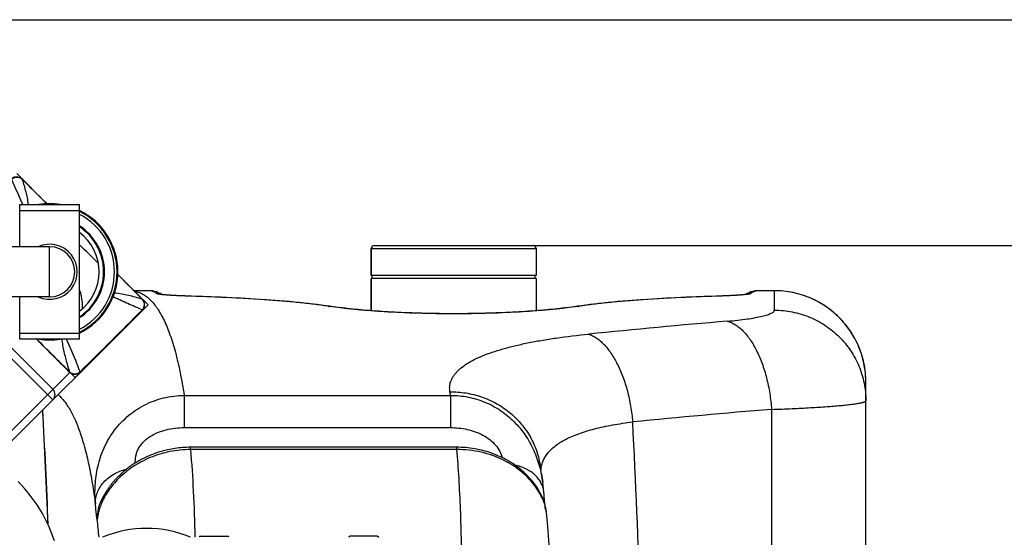
# Model space of a CAD drawing. Units: millimetres. Extents: x -2311 to 3772, y -641 to 3341.
# Drawn here: x 921 to 1578, y 446 to 792 of the extents above; entities that cross this region are included whole.
import ezdxf

# ---------------------------------------------------------------- set-up
doc = ezdxf.new("R2010")
doc.units = ezdxf.units.MM
doc.header["$LTSCALE"] = 46.255
doc.header["$PDMODE"] = 3
doc.header["$PDSIZE"] = 0.3125
doc.layers.get('0').update_dxf_attribs({"linetype": 'CONTINUOUS'})
doc.layers.get('Defpoints').update_dxf_attribs({"linetype": 'CONTINUOUS'})
for name, color, linetype in [('03___PRT_ALL_CURVES', 7, 'CONTINUOUS'), ('BEZUGSACHSEN', 7, 'CONTINUOUS'), ('RUNDUNGEN', 7, 'CONTINUOUS')]:
    doc.layers.add(name, color=color, linetype=linetype)
doc.layers.add('AM_5', color=3, linetype='CONTINUOUS', lineweight=25)
doc.styles.get("Standard").update_dxf_attribs({"font": 'txt', "width": 0.7})
doc.dimstyles.new('AM_DIN$0', dxfattribs={"dimtxt": 3.5, "dimasz": 2.5, "dimexe": 1, "dimexo": 1, "dimgap": 1.5, "dimtad": 1, "dimdsep": 46, "dimtxsty": 'STANDARD', "dimcen": 0, "dimclrd": 256, "dimclre": 256, "dimclrt": 2, "dimadec": 0, "dimazin": 2, "dimtp": 0.1, "dimtm": 0.1, "dimtfac": 0.71, "dimtdec": 3, "dimtmove": 0, "dimatfit": 3, "dimfxl": 1, "dimlwd": -1, "dimlwe": -1, "dimarcsym": 0})

# ---------------------------------------------------------------- blocks, each defined once
blk = doc.blocks.new('*D11')
at = {"layer": 'AM_5', "ltscale": 10, "transparency": 16777216}
for p, q in [((1264.51, 641.1), (2425.44, 641.1)), ((2424.44, -288.9), (2424.44, 611.1)), ((1264.51, -318.9), (2425.44, -318.9))]:
    blk.add_line(p, q, dxfattribs=at)
for points in [[(2419.44, 611.1), (2429.44, 611.1), (2424.44, 641.1)], [(2419.44, -288.9), (2429.44, -288.9), (2424.44, -318.9)]]:
    blk.add_solid(points, dxfattribs=at)
at = {"layer": 'Defpoints', "color": 0, "ltscale": 10, "transparency": 16777216}
for p in [(1263.51, 641.1), (2424.44, 641.1), (1263.51, -318.9)]:
    blk.add_point(p, dxfattribs=at)
at = {"layer": 'AM_5', "color": 2, "ltscale": 10, "transparency": 16777216, "insert": (2391.94, 275.51), "char_height": 35, "attachment_point": 5, "rotation": 90}
blk.add_mtext('960', dxfattribs=at)
blk = doc.blocks.new('*D12')
at = {"layer": 'AM_5', "ltscale": 10, "transparency": 16777216}
for p, q in [((-916.21, 792.07), (2535.08, 792.07)), ((2534.08, 762.07), (2534.08, -288.9)), ((1264.51, -318.9), (2535.08, -318.9))]:
    blk.add_line(p, q, dxfattribs=at)
for points in [[(2529.08, 762.07), (2539.08, 762.07), (2534.08, 792.07)], [(2529.08, -288.9), (2539.08, -288.9), (2534.08, -318.9)]]:
    blk.add_solid(points, dxfattribs=at)
at = {"layer": 'Defpoints', "color": 0, "ltscale": 10, "transparency": 16777216}
for p in [(-917.21, 792.07), (1263.51, -318.9), (2534.08, -318.9)]:
    blk.add_point(p, dxfattribs=at)
at = {"layer": 'AM_5', "color": 2, "ltscale": 10, "transparency": 16777216, "insert": (2501.58, 236.58), "char_height": 35, "attachment_point": 5, "rotation": 90}
blk.add_mtext('1130', dxfattribs=at)

msp = doc.modelspace()

# ---------------------------------------------------------------- linework, layer by layer
at = {"color": 7, "linetype": 'Continuous'}
for p, q in [((922.41, 685.396), (922.409, 685.398)), ((935.363, 672.607), (922.41, 685.396)), ((938.964, 669.041), (935.363, 672.607)), ((920.778, 668.544), (960.778, 668.544)), ((920.778, 640.294), (920.778, 668.544)), ((960.778, 578.544), (960.778, 668.544)), ((940.778, 640.294), (915.178, 640.294)), ((1265.505, 621.096), (1155.505, 621.096)), ((1265.505, 619.096), (1155.505, 619.096)), ((1155.505, 597.533), (1155.505, 619.096)), ((1156.005, 619.096), (1156.005, 621.096)), ((1265.005, 619.096), (1265.005, 621.096)), ((1265.505, 619.096), (1265.505, 597.533)), ((940.778, 606.794), (915.178, 606.794)), ((920.778, 578.544), (920.778, 606.794)), ((1002.632, 605.174), (1002.631, 605.176)), ((942.899, 545.055), (887.619, 600.335)), ((1002.661, 597.746), (905.473, 500.557)), ((1002.66, 597.746), (1002.76, 597.848)), ((960.778, 578.544), (920.778, 578.544))]:
    msp.add_line(p, q, dxfattribs=at)
at = {"color": 9, "linetype": 'Continuous'}
for p, q in [((920.778, 664.544), (960.778, 664.544)), ((938, 669.995), (938.964, 669.04)), ((940.778, 606.794), (940.778, 640.294)), ((986.274, 621.73), (987.221, 620.774)), ((942.899, 537.984), (881.339, 599.544)), ((1002.652, 598.175), (1002.442, 597.963)), ((920.778, 582.544), (960.778, 582.544)), ((954.207, 556.363), (901.937, 504.093))]:
    msp.add_line(p, q, dxfattribs=at)
at = {"color": 7, "linetype": 'Continuous'}
for points in [[(922.411, 685.4), (921.775, 685.933), (921.08, 686.352), (920.32, 686.665), (919.525, 686.858), (918.713, 686.928), (917.907, 686.876), (917.124, 686.704), (916.369, 686.412), (915.682, 686.013), (915.087, 685.531)], [(1002.631, 605.176), (989.81, 618.16), (986.275, 621.73)], [(1002.76, 597.848), (1003.241, 598.44), (1003.64, 599.123), (1003.934, 599.876), (1004.108, 600.658), (1004.163, 601.465), (1004.094, 602.278), (1003.903, 603.074), (1003.592, 603.836), (1003.173, 604.533), (1002.634, 605.176)]]:
    msp.add_lwpolyline(points, dxfattribs=at)
at = {"color": 9, "linetype": 'Continuous'}
for centre, radius, start, end in [((1223.674, 810.514), 332.681, 202.08771, 205.261244), ((919.242, 681.775), 4.741, 47.376741, 53.684059), ((-671.097, -953.608), 2285.887, 45.257084, 45.803124), ((940.778, 623.544), 36.586, 303.14043, 56.85957), ((-636.632, -988.584), 2286.249, 44.196905, 44.743125), ((917.904, 599.007), 44.69, 14.882468, 16.260766), ((999.013, 602.011), 4.736, 36.309608, 42.615453), ((-2778.264, 4345.634), 5323.417, 314.622675, 315.251414), ((6499.841, 6146.887), 7874.442, 225.0028067, 225.2300776), ((957.799, 559.913), 5.05, 224.667958, 236.101369), ((957.435, 560.543), 5.306, 306.640978, 313.554613)]:
    msp.add_arc(centre, radius, start, end, dxfattribs=at)
at = {"color": 7, "linetype": 'Continuous'}
for centre, radius, start, end in [((940.778, 623.544), 45.55, 81.261852, 98.738148), ((940.778, 623.544), 45.55, 296.047999, 63.952001), ((940.778, 623.544), 43.268, 297.53622, 62.46378), ((940.778, 623.544), 45, 296.398223, 63.601777), ((940.778, 623.544), 36.05, 303.702537, 56.297463), ((940.778, 623.544), 33.05, 307.262839, 52.737161), ((940.778, 623.544), 18.425, 245.453517, 114.546654), ((940.778, 623.544), 16.75, 270, 90), ((940.778, 623.544), 45.55, 261.261852, 278.738148), ((939.364, 541.519), 5, 315, 45), ((849.214, 413.024), 99.605, 29.431996, 44.98421), ((848.661, 412.676), 100.258, 17.999243, 29.449858), ((1005.505, 377.096), 75, 66.933652, 113.066348)]:
    msp.add_arc(centre, radius, start, end, dxfattribs=at)
at = {"color": 9, "linetype": 'Continuous'}
for points, knots in [([(922.049, 685.595), (921.564, 685.952), (920.44, 686.493), (918.605, 686.696), (916.855, 686.327), (915.839, 685.759), (915.408, 685.42)], [0, 0, 0, 0, 0.2548443, 0.5155466, 0.76811, 1, 1, 1, 1]), ([(922.452, 685.264), (922.452, 685.278), (922.451, 685.324), (922.434, 685.373), (922.41, 685.396)], [0, 0, 0, 0, 0.2974423, 1, 1, 1, 1]), ([(922.454, 685.256), (922.454, 685.257), (922.454, 685.26), (922.452, 685.263), (922.45, 685.265)], [0, 0, 0, 0, 0.2878733, 1, 1, 1, 1]), ([(922.454, 685.256), (923.306, 682.539), (924.524, 678.447), (925.766, 672.849), (926.212, 669.998), (926.402, 668.545)], [0, 0, 0, 0, 0.4967543, 0.7443189, 1, 1, 1, 1]), ([(961.095, 610.485), (961.354, 609.508), (962.245, 605.63), (962.599, 601.626), (962.534, 598.659)], [0, 0, 0, 0, 0.25396, 1, 1, 1, 1]), ([(1002.652, 598.175), (999.382, 599.506), (992.825, 602.281), (986.367, 605.279), (983.133, 606.832)], [0, 0, 0, 0, 0.4959713, 1, 1, 1, 1]), ([(1002.49, 605.22), (1000.995, 605.689), (998.015, 606.594), (993.497, 607.801), (988.849, 608.764), (985.68, 609.192), (984.055, 609.377)], [0, 0, 0, 0, 0.2482437, 0.493554, 0.7408134, 1, 1, 1, 1]), ([(1002.498, 605.217), (1002.497, 605.218), (1002.494, 605.219), (1002.49, 605.22), (1002.489, 605.221)], [0, 0, 0, 0, 0.5159283, 1, 1, 1, 1]), ([(1002.631, 605.176), (1002.624, 605.183), (1002.586, 605.212), (1002.535, 605.218), (1002.498, 605.217)], [0, 0, 0, 0, 0.2185313, 1, 1, 1, 1]), ([(1002.829, 604.815), (1003.186, 604.33), (1003.727, 603.206), (1003.93, 601.371), (1003.562, 599.621), (1002.992, 598.605), (1002.654, 598.174)], [0, 0, 0, 0, 0.2548256, 0.5155178, 0.7680819, 1, 1, 1, 1]), ([(1002.654, 598.174), (1002.683, 598.087), (1002.727, 597.948), (1002.7, 597.785), (1002.661, 597.746)], [0, 0, 0, 0, 0.624861, 1, 1, 1, 1]), ([(954.174, 556.502), (953.639, 558.318), (952.339, 562.837), (950.432, 570.146), (949.398, 575.718), (949.013, 578.54)], [0, 0, 0, 0, 0.2506668, 0.6227696, 1, 1, 1, 1]), ([(961.089, 556.701), (960.397, 558.526), (957.556, 565.887), (954.49, 573.166), (951.965, 578.542)], [0, 0, 0, 0, 0.2473367, 1, 1, 1, 1]), ([(961.183, 556.267), (960.795, 555.88), (959.866, 555.233), (958.222, 554.795), (956.508, 554.932), (955.453, 555.405), (954.982, 555.721)], [0, 0, 0, 0, 0.2451602, 0.4943747, 0.7464319, 1, 1, 1, 1]), ([(960.601, 556.286), (959.819, 555.704), (957.924, 554.967), (955.919, 555.374), (955.091, 555.831)], [0, 0, 0, 0, 0.5075988, 1, 1, 1, 1]), ([(961.182, 556.267), (961.218, 556.303), (961.202, 556.484), (961.136, 556.609), (961.091, 556.698)], [0, 0, 0, 0, 0.3344868, 1, 1, 1, 1])]:
    msp.add_open_spline(points, degree=3, knots=knots, dxfattribs=at)
at = {"color": 7, "linetype": 'Continuous'}
msp.add_open_spline([(973.357, 629.006), (969.165, 633.202), (964.972, 637.397), (960.778, 641.591)], degree=3, dxfattribs=at)
at = {"color": 9, "linetype": 'Continuous'}
for points in [[(954.207, 556.363), (946.819, 563.758), (939.428, 571.151), (932.037, 578.544)], [(954.175, 556.499), (954.178, 556.452), (954.188, 556.405), (954.207, 556.363)], [(955.091, 555.831), (954.76, 556.014), (954.449, 556.239), (954.175, 556.498)]]:
    msp.add_open_spline(points, degree=3, dxfattribs=at)
at = {"layer": '03___PRT_ALL_CURVES', "color": 7, "linetype": 'Continuous'}
for p, q in [((938.97, 669.035), (918.779, 689.226)), ((1006.46, 601.545), (986.269, 621.736)), ((1006.46, 601.545), (957.748, 552.833)), ((932.038, 578.544), (957.748, 552.833))]:
    msp.add_line(p, q, dxfattribs=at)
at = {"layer": 'BEZUGSACHSEN', "color": 7, "linetype": 'Continuous'}
for p, q in [((1155.505, 639.096), (1155.505, 621.096)), ((1265.505, 639.096), (1265.505, 621.096)), ((1155.505, 619.096), (1155.505, 597.533)), ((1265.505, 619.096), (1265.505, 597.533))]:
    msp.add_line(p, q, dxfattribs=at)
at = {"layer": 'RUNDUNGEN', "color": 9, "linetype": 'Continuous'}
for p, q in [((1155.505, 639.096), (1265.505, 639.096)), ((1008.038, 610.928), (996.951, 610.928)), ((1008.038, 610.928), (1008.024, 610.93)), ((1014.793, 608.395), (1014.725, 608.403)), ((1031.524, 607.367), (1031.28, 607.375)), ((1389.731, 607.375), (1389.486, 607.367)), ((1406.285, 608.403), (1406.233, 608.397)), ((1412.987, 610.93), (1412.972, 610.928)), ((1424.721, 610.928), (1412.972, 610.928)), ((1424.721, 597.903), (1424.721, 610.93)), ((1030.61, 540.959), (1208.42, 540.959)), ((1030.61, 540.959), (1030.61, 519.441)), ((1208.42, 540.959), (1208.42, 519.441)), ((1030.61, 519.441), (1208.42, 519.441)), ((1034.809, 504.771), (1034.809, 506.272)), ((1212.692, 504.771), (1212.692, 506.272)), ((1212.692, 504.771), (1034.809, 504.771))]:
    msp.add_line(p, q, dxfattribs=at)
at = {"layer": 'RUNDUNGEN', "color": 7, "linetype": 'Continuous'}
for p, q in [((1155.505, 621.096), (1155.505, 639.096)), ((1157.505, 641.096), (1263.505, 641.096)), ((1265.505, 639.096), (1265.505, 621.096)), ((1008.024, 610.93), (996.949, 610.93)), ((1008.18, 610.929), (1008.024, 610.93)), ((1009.631, 610.769), (1009.632, 610.768)), ((1390.088, 607.406), (1385.597, 607.264)), ((1411.379, 610.769), (1411.379, 610.768)), ((1412.987, 610.93), (1412.838, 610.929)), ((1424.721, 610.93), (1412.987, 610.93)), ((1295.978, 600.902), (1293.313, 600.517)), ((1485.721, 305.834), (1485.721, 549.927)), ((1212.692, 506.272), (1034.809, 506.272)), ((1268.171, 494.736), (1268.171, 494.736)), ((1270.848, 474.952), (1270.768, 475.956)), ((976.107, 472.291), (975.879, 471.835)), ((976.212, 472.498), (976.107, 472.291)), ((1271.506, 467.524), (1271.464, 467.952)), ((1271.722, 465.539), (1271.686, 465.845)), ((1271.754, 465.279), (1271.722, 465.539)), ((1271.781, 465.064), (1271.754, 465.279)), ((1271.803, 464.895), (1271.781, 465.064)), ((1271.82, 464.772), (1271.803, 464.895)), ((1271.831, 464.697), (1271.82, 464.772)), ((1271.835, 464.67), (1271.831, 464.697)), ((1041.505, 446.879), (1059.505, 446.879)), ((1159.505, 446.879), (1141.505, 446.879))]:
    msp.add_line(p, q, dxfattribs=at)
for points in [[(1009.631, 610.769), (1009.48, 610.798), (1009.157, 610.85), (1008.833, 610.89), (1008.507, 610.916), (1008.18, 610.929)], [(1015.554, 608.375), (1014.538, 608.969), (1013.29, 609.584), (1012.047, 610.087), (1010.822, 610.481), (1009.632, 610.768)], [(1031.034, 607.402), (1030.392, 607.423), (1029.768, 607.444), (1029.162, 607.466), (1028.574, 607.488), (1028.003, 607.51), (1027.449, 607.533), (1026.911, 607.556), (1026.389, 607.579), (1025.882, 607.602), (1025.391, 607.625), (1024.915, 607.648), (1024.453, 607.672), (1024.005, 607.695), (1023.571, 607.719), (1023.151, 607.742), (1022.743, 607.766), (1022.348, 607.789), (1021.966, 607.813), (1021.595, 607.836), (1021.237, 607.859), (1020.89, 607.883), (1020.555, 607.906), (1020.231, 607.929), (1019.919, 607.952), (1019.618, 607.974), (1019.327, 607.997), (1019.047, 608.019), (1018.778, 608.041), (1018.519, 608.063), (1018.27, 608.084), (1018.031, 608.105), (1017.802, 608.126), (1017.582, 608.147), (1017.372, 608.167), (1017.171, 608.187), (1016.979, 608.207), (1016.795, 608.226), (1016.62, 608.245), (1016.454, 608.264), (1016.295, 608.282), (1016.146, 608.299), (1016.004, 608.317), (1015.87, 608.333), (1015.745, 608.349), (1015.627, 608.365), (1015.517, 608.38), (1015.415, 608.395), (1015.321, 608.408), (1015.235, 608.421), (1015.156, 608.434), (1015.085, 608.445), (1015.021, 608.456), (1014.966, 608.465), (1014.918, 608.474), (1014.877, 608.481), (1014.845, 608.488), (1014.82, 608.493), (1014.808, 608.495)], [(1127.697, 600.517), (1125.041, 600.901), (1122.232, 601.284), (1119.367, 601.654), (1116.445, 602.011), (1113.468, 602.354), (1110.435, 602.685), (1107.347, 603.004), (1104.206, 603.311), (1101.012, 603.606), (1097.766, 603.89), (1094.469, 604.163), (1091.121, 604.426), (1087.723, 604.678), (1084.275, 604.92), (1080.78, 605.152), (1077.236, 605.375), (1073.647, 605.588), (1070.012, 605.793), (1066.332, 605.988), (1062.61, 606.175), (1058.845, 606.354), (1055.038, 606.524), (1051.192, 606.687), (1047.306, 606.842), (1043.382, 606.99), (1039.422, 607.13), (1035.425, 607.264), (1031.034, 607.402)], [(1385.597, 607.264), (1381.6, 607.131), (1377.639, 606.99), (1373.716, 606.843), (1369.83, 606.688), (1365.983, 606.525), (1362.177, 606.354), (1358.412, 606.176), (1354.689, 605.989), (1351.009, 605.793), (1347.374, 605.589), (1343.784, 605.376), (1340.241, 605.153), (1336.745, 604.921), (1333.298, 604.679), (1329.899, 604.427), (1326.551, 604.164), (1323.253, 603.891), (1320.007, 603.607), (1316.813, 603.312), (1313.672, 603.005), (1310.584, 602.686), (1307.551, 602.355), (1304.573, 602.012), (1301.651, 601.655), (1298.786, 601.286), (1295.978, 600.902)], [(1406.218, 608.498), (1406.221, 608.499), (1406.219, 608.499), (1406.207, 608.496), (1406.185, 608.492), (1406.155, 608.486), (1406.115, 608.478), (1406.066, 608.469), (1406.008, 608.459), (1405.94, 608.448), (1405.863, 608.435), (1405.777, 608.422), (1405.682, 608.407), (1405.577, 608.392), (1405.464, 608.376), (1405.34, 608.359), (1405.208, 608.342), (1405.065, 608.324), (1404.913, 608.305), (1404.75, 608.286), (1404.577, 608.266), (1404.392, 608.245), (1404.196, 608.224), (1403.988, 608.202), (1403.768, 608.18), (1403.535, 608.157), (1403.289, 608.134), (1403.03, 608.11), (1402.758, 608.086), (1402.473, 608.061), (1402.174, 608.036), (1401.861, 608.011), (1401.534, 607.985), (1401.192, 607.959), (1400.836, 607.933), (1400.465, 607.907), (1400.079, 607.88), (1399.677, 607.853), (1399.26, 607.826), (1398.826, 607.799), (1398.377, 607.772), (1397.911, 607.745), (1397.428, 607.718), (1396.927, 607.691), (1396.408, 607.664), (1395.87, 607.637), (1395.313, 607.61), (1394.736, 607.584), (1394.139, 607.557), (1393.52, 607.531), (1392.879, 607.505), (1392.216, 607.48), (1391.531, 607.454), (1390.821, 607.43), (1390.088, 607.406)], [(1411.379, 610.768), (1410.19, 610.481), (1408.965, 610.088), (1407.722, 609.585), (1406.474, 608.97), (1405.456, 608.375)], [(1412.838, 610.929), (1412.52, 610.917), (1412.203, 610.892), (1411.886, 610.855), (1411.572, 610.805), (1411.379, 610.769)], [(1485.721, 549.927), (1485.704, 551.347), (1485.646, 552.948), (1485.545, 554.548), (1485.403, 556.144), (1485.219, 557.737), (1484.993, 559.323), (1484.725, 560.904), (1484.416, 562.477), (1484.065, 564.041), (1483.674, 565.596), (1483.242, 567.139), (1482.77, 568.671), (1482.257, 570.19), (1481.705, 571.695), (1481.113, 573.185), (1480.483, 574.658), (1479.814, 576.115), (1479.107, 577.553), (1478.362, 578.973), (1477.581, 580.372), (1476.763, 581.75), (1475.909, 583.107), (1475.019, 584.44), (1474.095, 585.75), (1473.137, 587.035), (1472.146, 588.294), (1471.121, 589.527), (1470.065, 590.732), (1468.977, 591.91), (1467.859, 593.058), (1466.711, 594.177), (1465.533, 595.265), (1464.328, 596.322), (1463.096, 597.346), (1461.837, 598.338), (1460.552, 599.297), (1459.243, 600.221), (1457.91, 601.111), (1456.554, 601.965), (1455.176, 602.783), (1453.777, 603.565), (1452.357, 604.31), (1450.919, 605.017), (1449.463, 605.687), (1447.99, 606.317), (1446.5, 606.909), (1444.996, 607.462), (1443.477, 607.975), (1441.946, 608.448), (1440.402, 608.88), (1438.848, 609.272), (1437.284, 609.622), (1435.711, 609.932), (1434.131, 610.2), (1432.544, 610.426), (1430.952, 610.611), (1429.356, 610.754), (1427.757, 610.855), (1426.155, 610.913), (1424.721, 610.93)], [(1293.313, 600.517), (1292.065, 600.335), (1290.673, 600.14), (1289.232, 599.945), (1287.745, 599.751), (1286.211, 599.559), (1284.632, 599.369), (1283.009, 599.18), (1281.343, 598.994), (1279.637, 598.81), (1277.89, 598.63), (1276.104, 598.452), (1274.28, 598.278), (1272.419, 598.107), (1270.524, 597.941), (1268.594, 597.778), (1266.63, 597.62), (1264.636, 597.466), (1262.61, 597.317), (1260.556, 597.172), (1258.473, 597.033), (1256.364, 596.899), (1254.229, 596.771), (1252.07, 596.648), (1249.888, 596.531), (1247.684, 596.419), (1245.46, 596.314), (1243.216, 596.215), (1240.955, 596.122), (1238.677, 596.036), (1236.384, 595.956), (1234.077, 595.883), (1231.757, 595.816), (1229.425, 595.757), (1227.084, 595.704), (1224.733, 595.658), (1222.375, 595.619), (1220.01, 595.587), (1217.64, 595.562), (1215.266, 595.544), (1212.89, 595.533), (1210.512, 595.53), (1208.135, 595.533), (1205.758, 595.544), (1203.385, 595.562), (1201.015, 595.587), (1198.65, 595.619), (1196.291, 595.657), (1193.941, 595.703), (1191.599, 595.756), (1189.267, 595.816), (1186.947, 595.883), (1184.64, 595.956), (1182.347, 596.036), (1180.069, 596.122), (1177.808, 596.215), (1175.564, 596.314), (1173.34, 596.419), (1171.136, 596.53), (1168.954, 596.647), (1166.795, 596.77), (1164.66, 596.899), (1162.55, 597.032), (1160.467, 597.172), (1158.413, 597.316), (1156.387, 597.465), (1154.392, 597.619), (1152.429, 597.777), (1150.498, 597.94), (1148.602, 598.106), (1146.742, 598.277), (1144.918, 598.451), (1143.132, 598.629), (1141.384, 598.809), (1139.677, 598.993), (1138.012, 599.179), (1136.389, 599.367), (1134.809, 599.558), (1133.275, 599.75), (1131.787, 599.944), (1130.346, 600.139), (1128.954, 600.334), (1127.697, 600.517)], [(1034.809, 506.272), (1033.594, 506.261), (1032.224, 506.224), (1030.878, 506.161), (1029.555, 506.075), (1028.254, 505.965), (1026.977, 505.833), (1025.723, 505.681), (1024.491, 505.509), (1023.282, 505.318), (1022.096, 505.11), (1020.933, 504.886), (1019.791, 504.645), (1018.672, 504.39), (1017.574, 504.121), (1016.498, 503.839), (1015.442, 503.545), (1014.407, 503.239), (1013.393, 502.922), (1012.398, 502.594), (1011.424, 502.257), (1010.468, 501.911), (1009.532, 501.556), (1008.615, 501.193), (1007.717, 500.823), (1006.837, 500.446), (1005.975, 500.062), (1005.132, 499.673), (1004.306, 499.279), (1003.497, 498.879), (1002.706, 498.475), (1001.932, 498.067), (1001.174, 497.656), (1000.433, 497.241), (999.708, 496.823), (998.999, 496.403), (998.306, 495.98), (997.628, 495.556), (996.966, 495.13), (996.318, 494.703), (995.685, 494.275), (995.067, 493.846), (994.463, 493.417), (993.873, 492.987), (993.296, 492.558), (992.733, 492.129), (992.183, 491.701), (991.646, 491.273), (991.121, 490.846), (990.609, 490.421), (990.11, 489.996), (989.622, 489.573), (989.145, 489.152), (988.68, 488.731), (988.226, 488.313), (987.784, 487.897), (987.351, 487.483), (986.929, 487.07), (986.518, 486.66), (986.116, 486.253), (985.724, 485.847), (985.342, 485.445), (984.97, 485.045), (984.607, 484.648), (984.253, 484.254), (983.909, 483.864), (983.574, 483.478), (983.248, 483.095), (982.931, 482.717), (982.623, 482.342), (982.324, 481.972), (982.033, 481.606), (981.751, 481.246), (981.478, 480.89), (981.212, 480.539), (980.955, 480.193), (980.706, 479.853), (980.464, 479.518), (980.231, 479.189), (980.005, 478.866), (979.786, 478.548), (979.575, 478.237), (979.372, 477.933), (979.176, 477.635), (978.987, 477.344), (978.805, 477.06), (978.63, 476.783), (978.462, 476.513), (978.3, 476.25), (978.145, 475.994), (977.996, 475.746), (977.853, 475.504), (977.716, 475.269), (977.584, 475.042), (977.459, 474.822), (977.338, 474.609), (977.223, 474.403), (977.113, 474.204), (977.008, 474.012), (976.907, 473.828), (976.812, 473.65), (976.721, 473.48), (976.635, 473.317), (976.553, 473.162), (976.476, 473.013), (976.403, 472.873), (976.335, 472.74), (976.212, 472.498)], [(1241.203, 500.144), (1240.062, 500.65), (1238.742, 501.204), (1237.403, 501.733), (1236.045, 502.237), (1234.668, 502.713), (1233.274, 503.163), (1231.864, 503.584), (1230.439, 503.977), (1228.999, 504.34), (1227.546, 504.674), (1226.081, 504.977), (1224.604, 505.249), (1223.117, 505.49), (1221.622, 505.699), (1220.118, 505.877), (1218.608, 506.021), (1217.093, 506.133), (1215.574, 506.212), (1214.052, 506.259), (1212.692, 506.272)], [(1272.478, 462.701), (1272.398, 463.377), (1272.304, 464.051), (1272.194, 464.725), (1272.07, 465.399), (1271.93, 466.075), (1271.775, 466.754), (1271.604, 467.438), (1271.415, 468.129), (1271.209, 468.828), (1270.985, 469.537), (1270.74, 470.257), (1270.474, 470.989), (1270.186, 471.734), (1269.875, 472.492), (1269.54, 473.263), (1269.179, 474.046), (1268.793, 474.842), (1268.378, 475.651), (1267.934, 476.474), (1267.457, 477.315), (1266.943, 478.175), (1266.39, 479.057), (1265.794, 479.962), (1265.149, 480.894), (1264.456, 481.846), (1263.714, 482.816), (1262.928, 483.793), (1262.107, 484.766), (1261.25, 485.731), (1260.366, 486.682), (1259.451, 487.619), (1258.507, 488.543), (1257.534, 489.451), (1256.532, 490.345), (1255.501, 491.222), (1254.441, 492.083), (1253.354, 492.926), (1252.239, 493.751), (1251.097, 494.556), (1249.929, 495.341), (1248.734, 496.106), (1247.514, 496.849), (1246.27, 497.57), (1245, 498.267), (1243.707, 498.941), (1242.389, 499.59), (1241.203, 500.144)], [(1270.012, 482.901), (1269.243, 488.107), (1268.171, 494.736)], [(1270.768, 475.956), (1270.697, 476.818), (1270.605, 477.839), (1270.499, 478.913), (1270.377, 480.036), (1270.238, 481.207), (1270.078, 482.423), (1270.012, 482.901)], [(1271.464, 467.952), (1271.424, 468.351), (1271.395, 468.652), (1271.366, 468.966), (1271.335, 469.293), (1271.303, 469.634), (1271.271, 469.99), (1271.237, 470.359), (1271.203, 470.744), (1271.167, 471.144), (1271.131, 471.56), (1271.094, 471.992), (1271.055, 472.441), (1271.016, 472.907), (1270.976, 473.39), (1270.934, 473.892), (1270.892, 474.412), (1270.848, 474.952)], [(1271.686, 465.845), (1271.647, 466.196), (1271.626, 466.388), (1271.603, 466.592), (1271.58, 466.807), (1271.557, 467.034), (1271.532, 467.273), (1271.506, 467.524)], [(1271.831, 464.696), (1271.834, 464.674), (1271.835, 464.67)], [(1273.393, 453.236), (1272.717, 460.364), (1272.478, 462.701)], [(1276.174, 407.97), (1276.153, 408.538), (1275.878, 415.217), (1275.565, 421.802), (1275.212, 428.292), (1274.819, 434.685), (1274.385, 440.983), (1273.908, 447.185), (1273.393, 453.236)]]:
    msp.add_lwpolyline(points, dxfattribs=at)
for centre, radius, start, end in [((1157.505, 639.096), 2, 90, 180), ((1263.505, 639.096), 2, 0, 90), ((-6064.547, 161.096), 7010.413, 2.3994124, 3.0258932), ((1041.505, 445.879), 1, 90, 167.465253), ((1059.505, 445.879), 1, 12.534747, 90), ((1141.505, 445.879), 1, 90, 180), ((1159.505, 445.879), 1, 0, 90)]:
    msp.add_arc(centre, radius, start, end, dxfattribs=at)
at = {"layer": 'RUNDUNGEN', "color": 9, "linetype": 'Continuous'}
for centre, radius, start, end in [((1008.043, 602.943), 7.985, 78.529426, 90.035257), ((1012.312, 600.973), 7.966, 71.64362, 90.179147), ((1012.315, 600.986), 7.953, 69.794752, 71.638243), ((1031.477, 605.827), 1.561, 88.280101, 97.266623), ((1389.533, 605.827), 1.561, 82.73339, 91.71991), ((1408.695, 600.985), 7.954, 108.250388, 110.205866), ((1408.697, 600.981), 7.958, 107.389525, 108.250467), ((1408.698, 600.973), 7.967, 89.821102, 107.384285), ((1412.967, 602.943), 7.985, 89.964743, 101.470493), ((1424.72, 549.927), 61.001, 359.999525, 89.99951), ((1126.918, 595.243), 5.331, 81.591855, 94.250265), ((1163.96, 851.771), 253.985, 261.523777, 261.786634), ((1294.093, 595.243), 5.331, 85.749733, 98.408135), ((1257.46, 848.978), 251.162, 278.211889, 278.4777), ((1868.306, -5010.395), 5621.053, 94.847982, 95.797434), ((839.623, 482.761), 373.36, 8.967733, 9.340254), ((-6064.547, 161.096), 7010.535, 2.3964235, 3.0269081), ((1896.276, -5227.017), 5778.05, 94.7003505, 95.6237597), ((-5780.14, 161.09), 7119.408, 1.9480488, 2.9156294), ((999.559, 459.102), 27.023, 146.890763, 151.733918), ((999.527, 459.118), 26.987, 151.73128, 182.364082), ((403.855, 395.566), 572.126, 5.066993, 6.265423)]:
    msp.add_arc(centre, radius, start, end, dxfattribs=at)
for points, knots in [([(997.105, 610.798), (998.073, 610.62), (1000.007, 610.093), (1002.79, 608.814), (1005.465, 607.05), (1008.029, 604.804), (1010.487, 602.082), (1012.839, 598.883), (1015.086, 595.209), (1017.231, 591.06), (1019.272, 586.436), (1021.21, 581.337), (1023.046, 575.764), (1025.433, 567.425), (1028.111, 555.794), (1029.812, 546.107), (1030.61, 540.959)], [0, 0, 0, 0, 0.0363729, 0.0736211, 0.1126627, 0.1542977, 0.1991868, 0.2478571, 0.3007205, 0.3580963, 0.4202307, 0.4873144, 0.5594946, 0.6368855, 0.8076116, 1, 1, 1, 1]), ([(1012.287, 608.94), (1011.621, 609.427), (1010.273, 610.258), (1008.77, 610.779), (1008.038, 610.928)], [0, 0, 0, 0, 0.5249193, 1, 1, 1, 1]), ([(1014.725, 608.403), (1014.415, 608.444), (1013.864, 608.522), (1013.146, 608.653), (1012.679, 608.767), (1012.417, 608.864), (1012.323, 608.913), (1012.287, 608.94)], [0, 0, 0, 0, 0.3740395, 0.6656005, 0.8737197, 0.9467916, 1, 1, 1, 1]), ([(1031.28, 607.375), (1029.525, 607.429), (1026.238, 607.55), (1021.69, 607.787), (1017.947, 608.055), (1015.739, 608.272), (1014.793, 608.395)], [0, 0, 0, 0, 0.3187004, 0.5972544, 0.8267541, 1, 1, 1, 1]), ([(1126.523, 600.56), (1123.367, 601.03), (1116.796, 601.911), (1106.552, 603.044), (1095.582, 604.046), (1079.63, 605.249), (1058.203, 606.435), (1040.658, 607.086), (1031.524, 607.367)], [0, 0, 0, 0, 0.100446, 0.2087076, 0.3244398, 0.4472492, 0.7123144, 1, 1, 1, 1]), ([(1389.486, 607.367), (1380.353, 607.086), (1362.807, 606.435), (1341.38, 605.249), (1325.429, 604.046), (1314.458, 603.044), (1304.215, 601.911), (1297.643, 601.03), (1294.488, 600.56)], [0, 0, 0, 0, 0.2876856, 0.5527508, 0.6755602, 0.7912924, 0.899554, 1, 1, 1, 1]), ([(1406.233, 608.397), (1405.287, 608.274), (1403.078, 608.056), (1399.333, 607.788), (1394.78, 607.55), (1391.488, 607.429), (1389.731, 607.375)], [0, 0, 0, 0, 0.1730313, 0.402475, 0.6811107, 1, 1, 1, 1]), ([(1408.723, 608.94), (1408.687, 608.913), (1408.593, 608.864), (1408.331, 608.767), (1407.865, 608.653), (1407.146, 608.522), (1406.595, 608.444), (1406.285, 608.403)], [0, 0, 0, 0, 0.0532067, 0.1262775, 0.3343959, 0.6259579, 1, 1, 1, 1]), ([(1412.972, 610.928), (1412.24, 610.779), (1410.737, 610.258), (1409.389, 609.427), (1408.723, 608.94)], [0, 0, 0, 0, 0.4750807, 1, 1, 1, 1]), ([(1293.335, 600.391), (1290.783, 600.022), (1285.333, 599.316), (1276.673, 598.387), (1267.105, 597.546), (1252.922, 596.55), (1233.969, 595.695), (1210.505, 595.346), (1187.042, 595.695), (1168.088, 596.55), (1153.905, 597.546), (1144.338, 598.387), (1135.677, 599.316), (1130.228, 600.022), (1127.675, 600.391)], [0, 0, 0, 0, 0.0465845, 0.0992549, 0.1573348, 0.2200659, 0.3560898, 0.5, 0.6439102, 0.7799341, 0.8426652, 0.9007451, 0.9534155, 1, 1, 1, 1]), ([(1393.258, 590.548), (1395.574, 590.744), (1399.973, 591.171), (1406.179, 591.955), (1411.589, 592.826), (1415.553, 593.639), (1418.261, 594.332), (1419.94, 594.83), (1421.372, 595.332), (1422.554, 595.836), (1423.483, 596.338), (1424.085, 596.78), (1424.421, 597.14), (1424.592, 597.393), (1424.696, 597.647), (1424.721, 597.82), (1424.721, 597.903)], [0, 0, 0, 0, 0.2113734, 0.4019399, 0.5687952, 0.7096646, 0.7698281, 0.8229438, 0.8689332, 0.9077954, 0.939653, 0.9648592, 0.9752252, 0.9843252, 0.9924482, 1, 1, 1, 1]), ([(1424.721, 597.903), (1428.706, 597.903), (1436.698, 597.122), (1448.209, 593.654), (1458.823, 588.022), (1468.126, 580.441), (1475.763, 571.203), (1481.438, 560.66), (1484.934, 549.224), (1485.721, 541.282), (1485.721, 537.324)], [0, 0, 0, 0, 0.125424, 0.2507836, 0.3760241, 0.5011088, 0.6260247, 0.7507845, 0.8754247, 1, 1, 1, 1]), ([(1393.258, 590.548), (1394.163, 590.312), (1395.988, 589.665), (1398.627, 588.249), (1401.218, 586.378), (1403.741, 584.068), (1406.178, 581.339), (1409.385, 577.043), (1413.024, 570.725), (1416.663, 562.121), (1419.586, 552.536), (1421.703, 542.264), (1422.53, 535.187), (1422.796, 531.6)], [0, 0, 0, 0, 0.0405133, 0.0834629, 0.1293817, 0.1786218, 0.2313752, 0.2876983, 0.4106636, 0.5461554, 0.6917011, 0.8441637, 1, 1, 1, 1]), ([(1208.034, 543.356), (1207.849, 544.476), (1207.732, 546.759), (1208.422, 550.163), (1209.974, 553.438), (1211.909, 555.97), (1213.825, 557.918), (1216.139, 559.937), (1219.581, 562.359), (1224.397, 565.035), (1230.006, 567.56), (1236.394, 569.93), (1243.542, 572.142), (1251.427, 574.192), (1260.018, 576.077), (1269.28, 577.797), (1282.827, 579.924), (1293.325, 581.177), (1300.514, 581.907)], [0, 0, 0, 0, 0.0317008, 0.0631406, 0.0960721, 0.132062, 0.1516154, 0.172359, 0.2177656, 0.2688788, 0.3260434, 0.389437, 0.4591075, 0.5349971, 0.616959, 0.7047681, 0.7981289, 1, 1, 1, 1]), ([(1300.514, 581.907), (1301.409, 581.631), (1303.211, 580.91), (1305.813, 579.407), (1308.37, 577.469), (1310.863, 575.111), (1313.275, 572.353), (1316.449, 568.046), (1320.067, 561.764), (1323.711, 553.25), (1326.67, 543.802), (1328.854, 533.701), (1329.748, 526.745), (1330.052, 523.222)], [0, 0, 0, 0, 0.0408916, 0.0843574, 0.1308474, 0.1806465, 0.2338963, 0.2906172, 0.4140059, 0.5493622, 0.6942383, 0.8455878, 1, 1, 1, 1]), ([(946.389, 541.476), (947.914, 540.139), (950.054, 537.795), (952.592, 534.259), (955.205, 530.012), (958.247, 523.814), (961.484, 515.294), (964.423, 505.453), (967.063, 494.293), (969.402, 481.818), (970.698, 473.041), (971.305, 468.439)], [0, 0, 0, 0, 0.0775984, 0.1204915, 0.1664299, 0.2681561, 0.3839899, 0.5146843, 0.6607289, 0.8224371, 1, 1, 1, 1]), ([(971.305, 468.439), (971.182, 470.151), (971.004, 473.766), (971.044, 479.419), (971.51, 485.466), (972.508, 491.747), (974.121, 498.116), (976.402, 504.434), (979.376, 510.566), (983.043, 516.388), (987.374, 521.785), (992.324, 526.655), (997.824, 530.912), (1003.797, 534.487), (1010.157, 537.326), (1016.809, 539.389), (1023.658, 540.651), (1028.294, 540.948), (1030.61, 540.959)], [0, 0, 0, 0, 0.0486688, 0.102532, 0.1601368, 0.2204177, 0.2825937, 0.3460855, 0.4104624, 0.4754076, 0.5406964, 0.606178, 0.671759, 0.7373865, 0.8030335, 0.8686879, 0.9343443, 1, 1, 1, 1]), ([(1208.034, 543.356), (1211.601, 543.398), (1218.743, 542.876), (1229.131, 540.291), (1238.874, 535.982), (1247.666, 530.081), (1255.237, 522.768), (1261.349, 514.268), (1265.81, 504.847), (1267.594, 498.134), (1268.171, 494.736)], [0, 0, 0, 0, 0.1272932, 0.2540844, 0.3801856, 0.5054913, 0.6299923, 0.7537791, 0.8770322, 1, 1, 1, 1]), ([(1208.42, 540.959), (1212.348, 540.98), (1220.232, 540.23), (1231.582, 536.783), (1242.027, 531.157), (1251.152, 523.605), (1258.63, 514.5), (1264.266, 504.337), (1268.045, 493.703), (1269.507, 486.457), (1270.012, 482.901)], [0, 0, 0, 0, 0.1272684, 0.2545439, 0.3818355, 0.5090587, 0.6358448, 0.7612838, 0.8836432, 1, 1, 1, 1]), ([(1422.796, 531.6), (1427.351, 531.755), (1436.031, 532.092), (1448.327, 532.706), (1459.121, 533.389), (1467.084, 534.026), (1472.563, 534.567), (1475.962, 534.955), (1478.864, 535.345), (1480.964, 535.684), (1482.385, 535.962), (1483.257, 536.157), (1483.996, 536.35), (1484.604, 536.542), (1485.024, 536.707), (1485.292, 536.845), (1485.528, 536.99), (1485.721, 537.169), (1485.721, 537.324)], [0, 0, 0, 0, 0.2153943, 0.4104613, 0.5817978, 0.7264393, 0.7879581, 0.8419199, 0.8881049, 0.9263372, 0.9424316, 0.9564984, 0.9685364, 0.978555, 0.9865835, 0.9898727, 0.9926978, 1, 1, 1, 1]), ([(1422.796, 531.6), (1422.801, 517.839), (1422.821, 462.788), (1422.836, 407.738), (1422.845, 366.448)], [0, 0, 0, 0, 0.2499771, 1, 1, 1, 1]), ([(997.968, 495.768), (997.929, 497.207), (998.069, 499.469), (998.812, 502.491), (999.768, 504.89), (1001.138, 507.245), (1003.524, 510.244), (1007.351, 513.428), (1012.702, 516.222), (1018.495, 518.116), (1024.506, 519.205), (1028.577, 519.441), (1030.61, 519.441)], [0, 0, 0, 0, 0.0957805, 0.1493745, 0.2065678, 0.2669858, 0.3300018, 0.4607113, 0.5945629, 0.7294627, 0.8646858, 1, 1, 1, 1]), ([(1208.42, 519.441), (1210.29, 519.441), (1214.033, 519.242), (1219.577, 518.335), (1224.967, 516.787), (1230.076, 514.546), (1234.702, 511.569), (1238.554, 507.893), (1241.342, 503.743), (1242.52, 500.765), (1242.943, 499.317)], [0, 0, 0, 0, 0.1311723, 0.262281, 0.393183, 0.5234929, 0.6522047, 0.7770489, 0.894254, 1, 1, 1, 1]), ([(1268.786, 490.895), (1268.834, 491.888), (1269.086, 493.872), (1269.949, 496.773), (1271.3, 499.568), (1273.828, 503.255), (1277.322, 506.563), (1281.522, 509.487), (1285.259, 511.621), (1289.451, 513.608), (1294.088, 515.445), (1299.153, 517.131), (1306.664, 519.232), (1316.992, 521.421), (1325.557, 522.675), (1330.052, 523.222)], [0, 0, 0, 0, 0.0401734, 0.0804821, 0.1218551, 0.1651902, 0.2606555, 0.3141552, 0.3719992, 0.4344386, 0.5016081, 0.5735395, 0.6501747, 0.8169125, 1, 1, 1, 1]), ([(1034.809, 504.771), (1030.177, 504.752), (1020.968, 503.813), (1007.912, 499.833), (996.338, 493.676), (986.854, 485.974), (979.852, 477.586), (975.94, 470.481), (974.043, 465.354), (973.21, 462.275), (972.767, 459.883), (972.613, 458.534), (972.563, 458.005)], [0, 0, 0, 0, 0.1645872, 0.3264249, 0.4820783, 0.6274421, 0.7577939, 0.8679386, 0.913634, 0.9517829, 0.9811174, 1, 1, 1, 1]), ([(1034.809, 504.771), (1035.588, 495.521), (1036.845, 475.972), (1037.517, 456.396), (1037.749, 446.097)], [0, 0, 0, 0, 0.4739828, 1, 1, 1, 1]), ([(1243.827, 497.619), (1239.096, 499.974), (1228.891, 503.604), (1218.128, 504.793), (1212.692, 504.771)], [0, 0, 0, 0, 0.492936, 1, 1, 1, 1]), ([(1216.04, 418.88), (1216.009, 426.794), (1215.835, 442.124), (1215.198, 464.362), (1214.191, 485.085), (1213.239, 498.381), (1212.692, 504.771)], [0, 0, 0, 0, 0.2761237, 0.5349177, 0.7762429, 1, 1, 1, 1]), ([(1272.488, 462.609), (1272.361, 463.831), (1271.856, 466.522), (1270.457, 470.771), (1268.217, 475.446), (1265.074, 480.322), (1261.012, 485.184), (1254.259, 491.532), (1248.188, 495.448), (1243.827, 497.619)], [0, 0, 0, 0, 0.0785155, 0.1742872, 0.2850307, 0.4088494, 0.5439954, 0.6887613, 1, 1, 1, 1]), ([(1270.768, 475.956), (1270.683, 477.024), (1270.299, 479.164), (1269.104, 482.232), (1267.318, 485.097), (1264.989, 487.693), (1262.172, 489.961), (1257.796, 492.519), (1254.079, 493.744), (1251.522, 494.257)], [0, 0, 0, 0, 0.1129424, 0.2275347, 0.3452117, 0.4670272, 0.5935705, 0.724955, 1, 1, 1, 1]), ([(971.305, 468.439), (971.27, 469.731), (971.467, 472.35), (972.542, 476.173), (974.363, 479.8), (976.872, 483.124), (979.995, 486.054), (983.64, 488.507), (987.7, 490.414), (990.595, 491.284), (992.075, 491.615)], [0, 0, 0, 0, 0.1152484, 0.232174, 0.3518214, 0.474866, 0.6015566, 0.73172, 0.8648128, 1, 1, 1, 1]), ([(972.563, 458.005), (972.54, 458.042), (972.499, 458.146), (972.444, 458.339), (972.384, 458.606), (972.321, 458.944), (972.253, 459.355), (972.152, 460.046), (972.02, 461.086), (971.856, 462.543), (971.68, 464.273), (971.493, 466.268), (971.369, 467.687), (971.305, 468.439)], [0, 0, 0, 0, 0.0124473, 0.0315559, 0.0574665, 0.0902117, 0.1297841, 0.1761558, 0.2891169, 0.4286403, 0.5941283, 0.7848597, 1, 1, 1, 1])]:
    msp.add_open_spline(points, degree=3, knots=knots, dxfattribs=at)

# ---------------------------------------------------------------- dimensions: what is measured, and where the dimension line sits
at = {"layer": 'AM_5', "ltscale": 10}
dim = msp.add_linear_dim(base=(2534.079, -318.904), p1=(-917.212, 792.067), p2=(1263.505, -318.904), angle=90, text='1130', dimstyle='AM_DIN$0', override={"dimtxt": 35, "dimasz": 30, "dimgap": 15, "dimsah": 1}, dxfattribs=at)
dim.commit()
dim.dimension.update_dxf_attribs({"geometry": '*D12', "text_midpoint": (2501.579, 236.582)})
dim = msp.add_linear_dim(base=(2424.441, 641.096), p1=(1263.505, -318.904), p2=(1263.505, 641.096), angle=90, text='960', dimstyle='AM_DIN$0', override={"dimtxt": 35, "dimasz": 30, "dimgap": 15, "dimsah": 1}, dxfattribs=at)
dim.commit()
dim.dimension.update_dxf_attribs({"geometry": '*D11', "text_midpoint": (2424.441, 275.506), "dimtype": 160})

doc.saveas('drawing.dxf')
